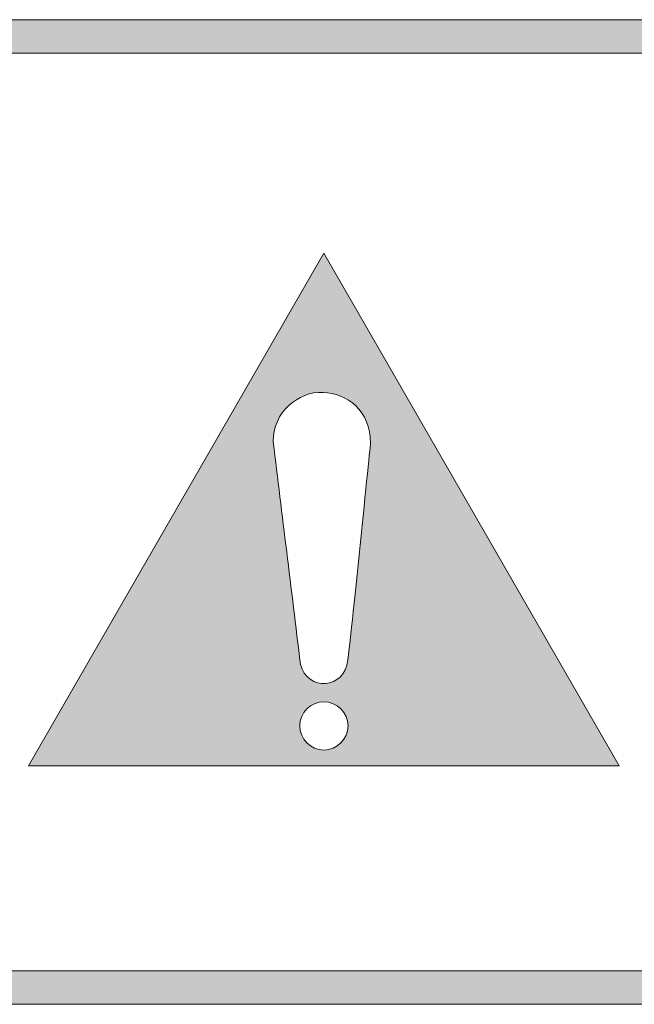
# Model space of a CAD drawing. Units: inches. Extents: x 236 to 1677, y 7 to 1524.
# Drawn here: x 607 to 619, y 110 to 129 of the extents above; entities that cross this region are included whole.
import ezdxf

# ---------------------------------------------------------------- set-up
doc = ezdxf.new("R2010")
doc.units = ezdxf.units.IN
doc.header["$MEASUREMENT"] = 0
doc.layers.add('Layer 2', color=7, linetype='Continuous')

# ---------------------------------------------------------------- blocks, each defined once
blk = doc.blocks.new('block 254')
at = {"layer": 'Layer 2', "true_color": 0x1f1a17}
h = blk.add_hatch(color=179, dxfattribs=at)
edge = h.paths.add_edge_path()
edge.add_spline(control_points=[(614.011, 120.831), (614.017, 121.43), (613.571, 121.766), (613.123, 121.78), (612.668, 121.799), (612.183, 121.413), (612.192, 120.856), (612.357, 119.485), (612.53, 118.138), (612.701, 116.696), (612.829, 116.193), (613.534, 116.221), (613.585, 116.782), (613.607, 116.794), (613.989, 120.638), (614.011, 120.831)], knot_values=[0, 0, 0, 0, 1, 1, 1, 2, 2, 2, 3, 3, 3, 4, 4, 4, 5, 5, 5, 5], degree=3, periodic=1)
h.paths.add_polyline_path([(613.138, 124.38), (607.62, 114.799), (618.659, 114.799)])
edge = h.paths.add_edge_path()
edge.add_spline(control_points=[(613.138, 115.997), (613.385, 115.997), (613.592, 115.799), (613.592, 115.549), (613.592, 115.3), (613.385, 115.097), (613.138, 115.097), (612.894, 115.097), (612.689, 115.3), (612.689, 115.549), (612.689, 115.799), (612.894, 115.997), (613.138, 115.997)], knot_values=[0, 0, 0, 0, 1, 1, 1, 2, 2, 2, 3, 3, 3, 4, 4, 4, 4], degree=3, periodic=0)
edge.add_line((613.138, 115.997), (613.138, 115.997))
at = {"layer": 'Layer 2', "lineweight": 0}
blk.add_lwpolyline([(613.138, 124.38), (607.62, 114.799), (618.659, 114.799), (613.138, 124.38)], dxfattribs=at)
for points, knots in [([(614.011, 120.831), (614.017, 121.43), (613.571, 121.766), (613.123, 121.78), (612.668, 121.799), (612.183, 121.413), (612.192, 120.856), (612.357, 119.485), (612.53, 118.138), (612.701, 116.696), (612.829, 116.193), (613.534, 116.221), (613.585, 116.782), (613.607, 116.794), (613.989, 120.638), (614.011, 120.831)], [0, 0, 0, 0, 1, 1, 1, 2, 2, 2, 3, 3, 3, 4, 4, 4, 5, 5, 5, 5]), ([(613.138, 115.997), (613.385, 115.997), (613.592, 115.799), (613.592, 115.549), (613.592, 115.3), (613.385, 115.097), (613.138, 115.097), (612.894, 115.097), (612.689, 115.3), (612.689, 115.549), (612.689, 115.799), (612.894, 115.997), (613.138, 115.997)], [0, 0, 0, 0, 1, 1, 1, 2, 2, 2, 3, 3, 3, 4, 4, 4, 4])]:
    blk.add_open_spline(points, degree=3, knots=knots, dxfattribs=at)
blk = doc.blocks.new('block 253')
at = {"layer": 'Layer 2'}
blk.add_blockref('block 254', (0, 0), dxfattribs=at)
blk = doc.blocks.new('block 262')
at = {"layer": 'Layer 2', "true_color": 0x1f1a17}
h = blk.add_hatch(color=179, dxfattribs=at)
h.dxf.hatch_style = 2
h.paths.add_polyline_path([(699.78, 110.346), (577.058, 110.346), (577.058, 128.743), (699.78, 128.743)])
h.paths.add_polyline_path([(577.676, 110.972), (699.159, 110.972), (699.159, 128.12), (577.676, 128.12)])
at = {"layer": 'Layer 2', "lineweight": 0}
for points in [[(699.78, 110.346), (577.058, 110.346), (577.058, 128.743), (699.78, 128.743), (699.78, 110.346), (699.78, 110.346)], [(577.676, 110.972), (699.159, 110.972), (699.159, 128.12), (577.676, 128.12), (577.676, 110.972), (577.676, 110.972)]]:
    blk.add_lwpolyline(points, dxfattribs=at)
blk = doc.blocks.new('block 261')
at = {"layer": 'Layer 2'}
blk.add_blockref('block 262', (0, 0), dxfattribs=at)
blk = doc.blocks.new('block 242')
at = {"layer": 'Layer 2'}
for name in ['block 261', 'block 253']:
    blk.add_blockref(name, (0, 0), dxfattribs=at)

msp = doc.modelspace()

# ---------------------------------------------------------------- block references
at = {"layer": 'Layer 2'}
msp.add_blockref('block 242', (0, 0), dxfattribs=at)

doc.saveas('drawing.dxf')
